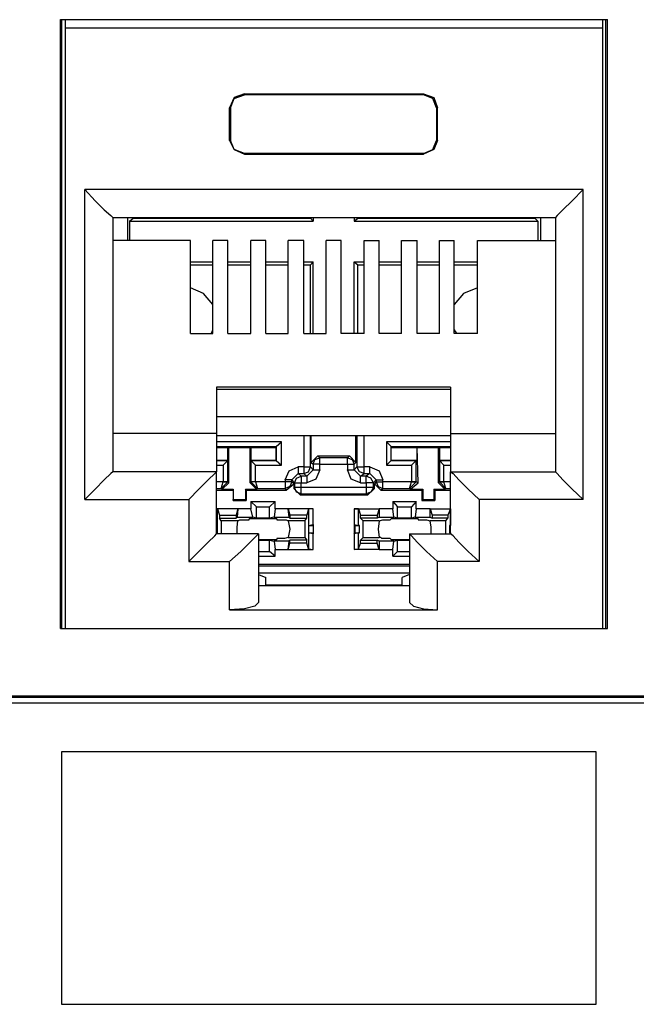
# Model space of a CAD drawing. Extents: x 0 to 19.5, y 0 to 13.
# Drawn here: x 15.6 to 16.3, y 4.5 to 5.5 of the extents above; entities that cross this region are included whole.
import ezdxf

# ---------------------------------------------------------------- set-up
doc = ezdxf.new("R2010")
doc.units = 0
doc.header["$MEASUREMENT"] = 0
doc.layers.get('0').update_dxf_attribs({"linetype": 'CONTINUOUS'})

msp = doc.modelspace()

# ---------------------------------------------------------------- linework, layer by layer
for p, q in [((15.6781, 5.5207), (16.2579, 5.5207)), ((15.6781, 4.875), (15.6781, 5.5207)), ((15.6791, 5.5207), (15.6791, 4.875)), ((15.6831, 5.5118), (15.6831, 5.5207)), ((16.253, 5.5118), (16.253, 5.5207)), ((16.2559, 5.5207), (16.2559, 4.875)), ((16.2579, 4.875), (16.2579, 5.5207)), ((15.6831, 4.875), (15.6831, 5.5118)), ((16.253, 5.5118), (15.6831, 5.5118)), ((16.253, 4.875), (16.253, 5.5118)), ((15.873, 5.4419), (15.873, 5.4409)), ((15.873, 5.4419), (16.063, 5.4419)), ((16.063, 5.4409), (15.873, 5.4409)), ((16.063, 5.4419), (16.063, 5.4409)), ((15.8573, 5.4272), (15.8583, 5.4272)), ((15.8573, 5.3927), (15.8573, 5.4272)), ((15.8583, 5.4272), (15.8583, 5.3927)), ((16.0768, 5.4272), (16.0768, 5.3927)), ((16.0778, 5.4272), (16.0768, 5.4272)), ((16.0778, 5.3927), (16.0778, 5.4272)), ((15.8573, 5.3927), (15.8583, 5.3927)), ((16.0778, 5.3927), (16.0768, 5.3927)), ((15.873, 5.378), (15.873, 5.3789)), ((16.063, 5.3789), (15.873, 5.3789)), ((16.063, 5.378), (16.063, 5.3789)), ((15.873, 5.378), (16.063, 5.378)), ((15.7037, 5.0118), (15.7037, 5.3406)), ((16.2323, 5.3406), (15.7037, 5.3406)), ((16.2323, 5.0118), (16.2323, 5.3406)), ((15.7333, 5.311), (15.7333, 5.0413)), ((15.7333, 5.311), (16.2028, 5.311)), ((15.749, 5.311), (15.749, 5.2864)), ((15.751, 5.3071), (15.7549, 5.31)), ((15.751, 5.3071), (15.751, 5.2864)), ((15.751, 5.3071), (15.9459, 5.3071)), ((15.7549, 5.311), (15.7549, 5.31)), ((15.7549, 5.31), (15.9429, 5.31)), ((15.9429, 5.311), (15.9429, 5.31)), ((15.9459, 5.3071), (15.9429, 5.31)), ((15.9459, 5.311), (15.9459, 5.3071)), ((15.9892, 5.311), (15.9892, 5.3071)), ((15.9892, 5.3071), (15.9931, 5.31)), ((15.9892, 5.3071), (16.1841, 5.3071)), ((15.9931, 5.311), (15.9931, 5.31)), ((15.9931, 5.31), (16.1811, 5.31)), ((16.1811, 5.311), (16.1811, 5.31)), ((16.1841, 5.3071), (16.1811, 5.31)), ((16.1841, 5.3071), (16.1841, 5.2864)), ((16.187, 5.311), (16.187, 5.2864)), ((16.2028, 5.311), (16.2028, 5.0413)), ((15.8159, 5.2864), (15.7333, 5.2864)), ((15.8159, 5.188), (15.8159, 5.2864)), ((15.8396, 5.188), (15.8396, 5.2864)), ((15.8553, 5.2864), (15.8396, 5.2864)), ((15.8553, 5.188), (15.8553, 5.2864)), ((15.8799, 5.188), (15.8799, 5.2864)), ((15.8957, 5.2864), (15.8799, 5.2864)), ((15.8957, 5.188), (15.8957, 5.2864)), ((15.9193, 5.188), (15.9193, 5.2864)), ((15.936, 5.2864), (15.9193, 5.2864)), ((15.936, 5.188), (15.936, 5.2864)), ((15.9596, 5.188), (15.9596, 5.2864)), ((15.9754, 5.2864), (15.9596, 5.2864)), ((15.9754, 5.188), (15.9754, 5.2864)), ((16, 5.2864), (16.0157, 5.2864)), ((16, 5.188), (16, 5.2864)), ((16.0157, 5.188), (16.0157, 5.2864)), ((16.0394, 5.2864), (16.0561, 5.2864)), ((16.0394, 5.188), (16.0394, 5.2864)), ((16.0561, 5.188), (16.0561, 5.2864)), ((16.0797, 5.2864), (16.0955, 5.2864)), ((16.0797, 5.188), (16.0797, 5.2864)), ((16.0955, 5.188), (16.0955, 5.2864)), ((16.1201, 5.2864), (16.2028, 5.2864)), ((16.1201, 5.188), (16.1201, 5.2864)), ((15.8159, 5.2638), (15.8396, 5.2638)), ((15.8553, 5.2638), (15.8799, 5.2638)), ((15.8957, 5.2638), (15.9193, 5.2638)), ((15.936, 5.2638), (15.9459, 5.2638)), ((15.9459, 5.2638), (15.9429, 5.2608)), ((15.9459, 5.188), (15.9459, 5.2638)), ((15.9892, 5.188), (15.9892, 5.2638)), ((15.9892, 5.2638), (16, 5.2638)), ((15.9892, 5.2638), (15.9931, 5.2608)), ((16.0157, 5.2638), (16.0394, 5.2638)), ((16.0561, 5.2638), (16.0797, 5.2638)), ((16.0955, 5.2638), (16.1201, 5.2638)), ((15.8159, 5.2608), (15.8396, 5.2608)), ((15.8553, 5.2608), (15.8799, 5.2608)), ((15.8957, 5.2608), (15.9193, 5.2608)), ((15.936, 5.2608), (15.9429, 5.2608)), ((15.9429, 5.188), (15.9429, 5.2608)), ((15.9931, 5.188), (15.9931, 5.2608)), ((15.9931, 5.2608), (16, 5.2608)), ((16.0157, 5.2608), (16.0394, 5.2608)), ((16.0561, 5.2608), (16.0797, 5.2608)), ((16.0955, 5.2608), (16.1201, 5.2608)), ((15.8159, 5.188), (15.8396, 5.188)), ((15.8553, 5.188), (15.8799, 5.188)), ((15.8957, 5.188), (15.9193, 5.188)), ((15.936, 5.188), (15.9596, 5.188)), ((16, 5.188), (15.9754, 5.188)), ((16.0394, 5.188), (16.0157, 5.188)), ((16.0797, 5.188), (16.0561, 5.188)), ((16.1201, 5.188), (16.0955, 5.188)), ((15.8435, 5.1309), (15.8435, 5.0817)), ((16.0915, 5.1309), (15.8435, 5.1309)), ((15.8435, 5.1289), (16.0915, 5.1289)), ((16.0915, 5.1309), (16.0915, 5.0817)), ((16.0915, 5.0994), (15.8435, 5.0994)), ((15.8435, 5.0817), (15.7333, 5.0817)), ((15.8435, 5.0817), (15.8435, 5.0413)), ((15.8435, 5.0797), (16.0915, 5.0797)), ((15.936, 5.0797), (15.936, 5.0463)), ((15.9429, 5.0463), (15.9429, 5.0797)), ((15.9439, 5.0512), (15.9439, 5.0797)), ((15.9911, 5.0512), (15.9911, 5.0797)), ((15.9921, 5.0797), (15.9921, 5.0463)), ((16, 5.0463), (16, 5.0797)), ((16.0915, 5.0817), (16.2028, 5.0817)), ((16.0915, 5.0817), (16.0915, 5.0413)), ((15.9124, 5.0728), (15.8435, 5.0728)), ((15.8435, 5.0679), (15.9065, 5.0679)), ((15.8435, 5.0669), (15.8553, 5.0669)), ((15.8553, 5.0531), (15.8553, 5.0669)), ((15.8553, 5.0669), (15.8563, 5.0669)), ((15.8563, 5.0669), (15.8789, 5.0669)), ((15.8563, 5.0295), (15.8563, 5.0669)), ((15.8789, 5.0295), (15.8789, 5.0669)), ((15.8799, 5.0669), (15.8789, 5.0669)), ((15.8799, 5.0669), (15.9065, 5.0669)), ((15.8799, 5.0669), (15.8799, 5.0531)), ((15.9065, 5.0679), (15.9124, 5.0728)), ((15.9065, 5.0679), (15.9065, 5.0669)), ((15.9065, 5.0679), (15.9065, 5.0531)), ((15.9065, 5.0531), (15.9065, 5.0669)), ((15.9124, 5.0482), (15.9124, 5.0728)), ((16.0236, 5.0728), (16.0236, 5.0482)), ((16.0915, 5.0728), (16.0236, 5.0728)), ((16.0285, 5.0679), (16.0236, 5.0728)), ((16.0285, 5.0679), (16.0285, 5.0669)), ((16.0285, 5.0531), (16.0285, 5.0679)), ((16.0285, 5.0679), (16.0915, 5.0679)), ((16.0285, 5.0669), (16.0561, 5.0669)), ((16.0285, 5.0531), (16.0285, 5.0669)), ((16.0561, 5.0669), (16.0787, 5.0669)), ((16.0571, 5.0295), (16.0561, 5.0669)), ((16.0561, 5.0531), (16.0561, 5.0669)), ((16.0561, 5.0669), (16.0561, 5.0669)), ((16.0787, 5.0295), (16.0787, 5.0669)), ((16.0797, 5.0669), (16.0787, 5.0669)), ((16.0797, 5.0669), (16.0915, 5.0669)), ((16.0797, 5.0669), (16.0797, 5.0531)), ((15.9508, 5.0581), (15.9439, 5.0512)), ((15.9508, 5.0581), (15.9843, 5.0581)), ((15.9528, 5.0561), (15.9508, 5.0581)), ((15.9823, 5.0561), (15.9528, 5.0561)), ((15.9843, 5.0581), (15.9823, 5.0561)), ((15.9911, 5.0512), (15.9843, 5.0581)), ((15.8435, 5.0531), (15.8553, 5.0531)), ((15.8553, 5.0531), (15.8435, 5.0531)), ((15.8435, 5.0482), (15.8504, 5.0482)), ((15.8553, 5.0531), (15.8504, 5.0482)), ((15.8504, 5.0482), (15.8504, 5.0305)), ((15.8553, 5.0531), (15.8553, 5.0531)), ((15.8553, 5.0305), (15.8553, 5.0531)), ((15.8799, 5.0531), (15.9065, 5.0531)), ((15.8799, 5.0531), (15.8799, 5.0531)), ((15.9065, 5.0531), (15.8799, 5.0531)), ((15.8799, 5.0531), (15.8799, 5.0305)), ((15.8799, 5.0531), (15.8848, 5.0482)), ((15.8848, 5.0482), (15.9124, 5.0482)), ((15.8848, 5.0305), (15.8848, 5.0482)), ((15.9065, 5.0531), (15.9065, 5.0531)), ((15.9065, 5.0531), (15.9124, 5.0482)), ((15.936, 5.0463), (15.9301, 5.0463)), ((15.9459, 5.0433), (15.9429, 5.0463)), ((15.9439, 5.0512), (15.9459, 5.0492)), ((15.9459, 5.0492), (15.9459, 5.0433)), ((15.9528, 5.0492), (15.9823, 5.0492)), ((15.9528, 5.0433), (15.9528, 5.0492)), ((15.9823, 5.0492), (15.9823, 5.0433)), ((15.9892, 5.0492), (15.9911, 5.0512)), ((15.9892, 5.0433), (15.9892, 5.0492)), ((15.9921, 5.0463), (15.9892, 5.0433)), ((16.0059, 5.0463), (16, 5.0463)), ((16.0285, 5.0531), (16.0236, 5.0482)), ((16.0236, 5.0482), (16.0502, 5.0482)), ((16.0285, 5.0531), (16.0561, 5.0531)), ((16.0285, 5.0531), (16.0285, 5.0531)), ((16.0551, 5.0531), (16.0285, 5.0531)), ((16.0551, 5.0531), (16.0502, 5.0482)), ((16.0502, 5.0482), (16.0502, 5.0305)), ((16.0551, 5.0531), (16.0561, 5.0531)), ((16.0551, 5.0305), (16.0551, 5.0531)), ((16.0797, 5.0531), (16.0915, 5.0531)), ((16.0797, 5.0531), (16.0797, 5.0531)), ((16.0915, 5.0531), (16.0797, 5.0531)), ((16.0797, 5.0531), (16.0797, 5.0305)), ((16.0797, 5.0531), (16.0846, 5.0482)), ((16.0846, 5.0482), (16.0915, 5.0482)), ((16.0846, 5.0305), (16.0846, 5.0482)), ((15.8435, 5.0413), (15.7333, 5.0413)), ((15.8435, 4.9754), (15.8435, 5.0413)), ((15.9232, 5.0325), (15.9301, 5.0394)), ((15.9331, 5.0364), (15.9301, 5.0394)), ((15.9301, 5.0394), (15.936, 5.0394)), ((15.939, 5.0364), (15.9331, 5.0364)), ((15.936, 5.0394), (15.939, 5.0364)), ((15.939, 5.0364), (15.9459, 5.0433)), ((15.9961, 5.0364), (15.9892, 5.0433)), ((15.9961, 5.0364), (16, 5.0394)), ((16.002, 5.0364), (15.9961, 5.0364)), ((16, 5.0394), (16.0059, 5.0394)), ((16.0059, 5.0394), (16.002, 5.0364)), ((16.0128, 5.0325), (16.0059, 5.0394)), ((16.0915, 5.0413), (16.2028, 5.0413)), ((16.0915, 4.9754), (16.0915, 5.0413)), ((15.8504, 5.0305), (15.8435, 5.0305)), ((15.8435, 5.0236), (15.8484, 5.0236)), ((15.8484, 5.0236), (15.8504, 5.0305)), ((15.8484, 5.0236), (15.8553, 5.0305)), ((15.8484, 5.0236), (15.8494, 5.0226)), ((15.8494, 5.0226), (15.8563, 5.0295)), ((15.8504, 5.0305), (15.8504, 5.0305)), ((15.8563, 5.0295), (15.8553, 5.0305)), ((15.8553, 5.0305), (15.8553, 5.0305)), ((15.8799, 5.0305), (15.8789, 5.0295)), ((15.8789, 5.0295), (15.8858, 5.0226)), ((15.8799, 5.0305), (15.8868, 5.0236)), ((15.8799, 5.0305), (15.8799, 5.0305)), ((15.8848, 5.0305), (15.8848, 5.0305)), ((15.9163, 5.0305), (15.8848, 5.0305)), ((15.8848, 5.0305), (15.8868, 5.0236)), ((15.8858, 5.0226), (15.8868, 5.0236)), ((15.8868, 5.0236), (15.9163, 5.0236)), ((15.9163, 5.0325), (15.9163, 5.0305)), ((15.9163, 5.0236), (15.9173, 5.0217)), ((15.9173, 5.0217), (15.9252, 5.0285)), ((15.9232, 5.0325), (15.9262, 5.0295)), ((15.9232, 5.0305), (15.9232, 5.0325)), ((15.9252, 5.0285), (15.9232, 5.0305)), ((15.9252, 5.0285), (15.9252, 5.0236)), ((15.9262, 5.0246), (15.9252, 5.0236)), ((15.9252, 5.0236), (15.9321, 5.0167)), ((15.9262, 5.0295), (15.9262, 5.0246)), ((15.9331, 5.0295), (15.939, 5.0295)), ((15.9331, 5.0246), (15.9331, 5.0295)), ((16.002, 5.0246), (15.9331, 5.0246)), ((15.9961, 5.0295), (16.002, 5.0295)), ((16.002, 5.0295), (16.002, 5.0246)), ((16.0039, 5.0167), (16.0108, 5.0236)), ((16.0098, 5.0295), (16.0128, 5.0325)), ((16.0098, 5.0246), (16.0098, 5.0295)), ((16.0108, 5.0236), (16.0098, 5.0246)), ((16.0128, 5.0305), (16.0108, 5.0285)), ((16.0108, 5.0285), (16.0177, 5.0217)), ((16.0108, 5.0236), (16.0108, 5.0285)), ((16.0128, 5.0325), (16.0128, 5.0305)), ((16.0177, 5.0217), (16.0197, 5.0236)), ((16.0197, 5.0305), (16.0197, 5.0325)), ((16.0502, 5.0305), (16.0197, 5.0305)), ((16.0197, 5.0236), (16.0482, 5.0236)), ((16.0482, 5.0236), (16.0502, 5.0305)), ((16.0482, 5.0236), (16.0551, 5.0305)), ((16.0482, 5.0236), (16.0492, 5.0226)), ((16.0492, 5.0226), (16.0571, 5.0295)), ((16.0502, 5.0305), (16.0502, 5.0305)), ((16.0571, 5.0295), (16.0551, 5.0305)), ((16.0551, 5.0305), (16.0551, 5.0305)), ((16.0797, 5.0305), (16.0787, 5.0295)), ((16.0787, 5.0295), (16.0856, 5.0226)), ((16.0797, 5.0305), (16.0797, 5.0305)), ((16.0866, 5.0236), (16.0797, 5.0305)), ((16.0846, 5.0305), (16.0846, 5.0305)), ((16.0915, 5.0305), (16.0846, 5.0305)), ((16.0866, 5.0236), (16.0846, 5.0305)), ((16.0856, 5.0226), (16.0866, 5.0236)), ((16.0866, 5.0236), (16.0915, 5.0236)), ((15.8435, 5.0217), (15.8612, 5.0217)), ((15.8494, 5.0226), (15.8612, 5.0226)), ((15.8612, 5.0226), (15.8612, 5.0118)), ((15.8612, 5.0217), (15.8612, 5.0226)), ((15.8612, 5.0217), (15.8612, 5.0108)), ((15.874, 5.0226), (15.8858, 5.0226)), ((15.875, 5.0217), (15.874, 5.0226)), ((15.874, 5.0226), (15.874, 5.0118)), ((15.875, 5.0217), (15.9173, 5.0217)), ((15.875, 5.0217), (15.875, 5.0108)), ((15.9321, 5.0167), (15.9331, 5.0177)), ((15.9321, 5.0167), (16.0039, 5.0167)), ((15.9331, 5.0177), (16.002, 5.0177)), ((16.002, 5.0177), (16.0039, 5.0167)), ((16.0177, 5.0217), (16.061, 5.0217)), ((16.0492, 5.0226), (16.062, 5.0226)), ((16.061, 5.0217), (16.062, 5.0226)), ((16.061, 5.0217), (16.061, 5.0108)), ((16.062, 5.0226), (16.062, 5.0118)), ((16.0738, 5.0226), (16.0738, 5.0118)), ((16.0738, 5.0226), (16.0856, 5.0226)), ((16.0748, 5.0217), (16.0738, 5.0226)), ((16.0748, 5.0217), (16.0748, 5.0108)), ((16.0748, 5.0217), (16.0915, 5.0217)), ((15.7037, 5.0118), (15.814, 5.0118)), ((15.814, 5.0118), (15.814, 4.9459)), ((15.8612, 5.0118), (15.874, 5.0118)), ((15.8612, 5.0108), (15.8612, 5.0118)), ((15.8612, 5.0108), (15.875, 5.0108)), ((15.875, 5.0108), (15.874, 5.0118)), ((15.8799, 5.0098), (15.9055, 5.0098)), ((15.8799, 5.0098), (15.8799, 5.002)), ((15.8799, 5.0098), (15.8858, 5.0039)), ((15.8858, 5.0039), (15.8996, 5.0039)), ((15.8858, 4.9921), (15.8858, 5.0039)), ((15.9055, 5.0098), (15.8996, 5.0039)), ((15.8996, 4.9921), (15.8996, 5.0039)), ((15.9055, 5.002), (15.9055, 5.0098)), ((16.0305, 5.0098), (16.0551, 5.0098)), ((16.0305, 5.0098), (16.0305, 5.002)), ((16.0305, 5.0098), (16.0354, 5.0039)), ((16.0354, 4.9921), (16.0354, 5.0039)), ((16.0354, 5.0039), (16.0502, 5.0039)), ((16.0551, 5.0098), (16.0502, 5.0039)), ((16.0502, 4.9921), (16.0502, 5.0039)), ((16.0551, 5.002), (16.0551, 5.0098)), ((16.061, 5.0108), (16.062, 5.0118)), ((16.061, 5.0108), (16.0748, 5.0108)), ((16.062, 5.0118), (16.0738, 5.0118)), ((16.0748, 5.0108), (16.0738, 5.0118)), ((16.2323, 5.0118), (16.122, 5.0118)), ((16.122, 5.0118), (16.122, 4.9459)), ((15.8445, 5.002), (15.8435, 5.002)), ((15.8661, 5.002), (15.8435, 5.002)), ((15.8445, 4.9843), (15.8445, 5.002)), ((15.8445, 5.002), (15.8465, 4.9951)), ((15.8465, 4.9951), (15.8642, 4.9951)), ((15.8465, 4.9951), (15.8465, 4.9921)), ((15.8465, 4.9921), (15.8642, 4.9921)), ((15.8484, 4.9892), (15.8465, 4.9921)), ((15.8661, 5.002), (15.8642, 4.9951)), ((15.8642, 4.9951), (15.8642, 4.9921)), ((15.8652, 4.9931), (15.8642, 4.9921)), ((15.8661, 5.002), (15.8652, 4.9931)), ((15.8652, 4.9931), (15.8819, 4.9931)), ((15.8799, 5.002), (15.8661, 5.002)), ((15.8819, 4.9931), (15.8799, 5.002)), ((15.8858, 4.9921), (15.8819, 4.9931)), ((15.8996, 4.9921), (15.8858, 4.9921)), ((15.9045, 4.9931), (15.8996, 4.9921)), ((15.9055, 5.002), (15.9045, 4.9931)), ((15.9045, 4.9931), (15.9203, 4.9931)), ((15.9193, 5.002), (15.9055, 5.002)), ((15.9193, 5.002), (15.9213, 4.9951)), ((15.9203, 4.9931), (15.9193, 5.002)), ((15.9459, 5.002), (15.9193, 5.002)), ((15.9203, 4.9931), (15.9213, 4.9921)), ((15.9213, 4.9951), (15.9213, 4.9921)), ((15.939, 4.9951), (15.9213, 4.9951)), ((15.9213, 4.9921), (15.939, 4.9921)), ((15.937, 4.9892), (15.939, 4.9921)), ((15.9409, 5.002), (15.939, 4.9951)), ((15.939, 4.9921), (15.939, 4.9951)), ((15.9459, 5.002), (15.9409, 5.002)), ((15.9409, 5.002), (15.9409, 4.9843)), ((15.9459, 4.9852), (15.9459, 5.002)), ((15.9941, 5.002), (15.9892, 5.002)), ((15.9892, 5.002), (15.9892, 4.9852)), ((15.9892, 5.002), (16.0157, 5.002)), ((15.9941, 4.9843), (15.9941, 5.002)), ((15.9941, 5.002), (15.9961, 4.9951)), ((15.9961, 4.9951), (16.0138, 4.9951)), ((15.9961, 4.9921), (15.9961, 4.9951)), ((16.0138, 4.9921), (15.9961, 4.9921)), ((15.999, 4.9892), (15.9961, 4.9921)), ((16.0157, 5.002), (16.0138, 4.9951)), ((16.0138, 4.9951), (16.0138, 4.9921)), ((16.0157, 4.9931), (16.0138, 4.9921)), ((16.0305, 5.002), (16.0157, 5.002)), ((16.0157, 5.002), (16.0157, 4.9931)), ((16.0157, 4.9931), (16.0315, 4.9931)), ((16.0315, 4.9931), (16.0305, 5.002)), ((16.0354, 4.9921), (16.0315, 4.9931)), ((16.0502, 4.9921), (16.0354, 4.9921)), ((16.0541, 4.9931), (16.0502, 4.9921)), ((16.0551, 5.002), (16.0541, 4.9931)), ((16.0541, 4.9931), (16.0699, 4.9931)), ((16.0699, 5.002), (16.0551, 5.002)), ((16.0699, 5.002), (16.0719, 4.9951)), ((16.0699, 4.9931), (16.0699, 5.002)), ((16.0699, 5.002), (16.0915, 5.002)), ((16.0699, 4.9931), (16.0719, 4.9921)), ((16.0719, 4.9951), (16.0719, 4.9921)), ((16.0886, 4.9951), (16.0719, 4.9951)), ((16.0886, 4.9921), (16.0719, 4.9921)), ((16.0866, 4.9892), (16.0886, 4.9921)), ((16.0915, 5.002), (16.0886, 4.9951)), ((16.0886, 4.9951), (16.0886, 4.9921)), ((16.0915, 5.002), (16.0915, 5.002)), ((16.0915, 5.002), (16.0915, 4.9843)), ((15.8435, 4.9852), (15.8445, 4.9843)), ((15.8435, 4.9843), (15.8445, 4.9843)), ((15.8445, 4.9764), (15.8445, 4.9843)), ((15.8445, 4.9843), (15.8445, 4.9843)), ((15.8661, 4.9892), (15.8484, 4.9892)), ((15.8484, 4.9892), (15.8484, 4.9754)), ((15.8701, 4.9902), (15.878, 4.9902)), ((15.878, 4.9902), (15.878, 4.9911)), ((15.9075, 4.9911), (15.9075, 4.9902)), ((15.9075, 4.9902), (15.9154, 4.9902)), ((15.937, 4.9892), (15.9193, 4.9892)), ((15.937, 4.9892), (15.937, 4.9715)), ((15.9409, 4.9843), (15.9459, 4.9852)), ((15.9409, 4.9843), (15.9409, 4.9764)), ((15.9409, 4.9843), (15.9409, 4.9843)), ((15.9409, 4.9843), (15.9459, 4.9843)), ((15.9459, 4.9852), (15.9459, 4.9754)), ((15.9459, 4.9852), (15.9459, 4.9843)), ((15.9459, 4.9843), (15.9459, 4.9764)), ((15.9892, 4.9852), (15.9941, 4.9843)), ((15.9892, 4.9852), (15.9892, 4.9754)), ((15.9892, 4.9852), (15.9902, 4.9843)), ((15.9902, 4.9843), (15.9902, 4.9764)), ((15.9902, 4.9843), (15.9951, 4.9843)), ((15.9951, 4.9843), (15.9941, 4.9843)), ((15.9951, 4.9764), (15.9951, 4.9843)), ((16.0157, 4.9892), (15.999, 4.9892)), ((15.999, 4.9715), (15.999, 4.9892)), ((16.0157, 4.9892), (16.0197, 4.9902)), ((16.0197, 4.9902), (16.0276, 4.9902)), ((16.0276, 4.9902), (16.0285, 4.9911)), ((16.0571, 4.9911), (16.0571, 4.9902)), ((16.0571, 4.9902), (16.0659, 4.9902)), ((16.0659, 4.9902), (16.0699, 4.9892)), ((16.0866, 4.9892), (16.0699, 4.9892)), ((16.0866, 4.9754), (16.0866, 4.9892)), ((16.0906, 4.9843), (16.0906, 4.9764)), ((16.0915, 4.9843), (16.0906, 4.9843)), ((16.0906, 4.9843), (16.0915, 4.9843)), ((16.0915, 4.9843), (16.0915, 4.9852)), ((15.8445, 4.9764), (15.8435, 4.9764)), ((15.8435, 4.9764), (15.8445, 4.9764)), ((15.8878, 4.9754), (15.8435, 4.9754)), ((15.8445, 4.9764), (15.8445, 4.9764)), ((15.8445, 4.9754), (15.8445, 4.9764)), ((15.8878, 4.9754), (15.8878, 4.9026)), ((15.9193, 4.9715), (15.9154, 4.9705)), ((15.9193, 4.9715), (15.937, 4.9715)), ((15.937, 4.9715), (15.939, 4.9685)), ((15.9409, 4.9764), (15.9409, 4.9596)), ((15.9409, 4.9764), (15.9409, 4.9764)), ((15.9459, 4.9754), (15.9409, 4.9764)), ((15.9409, 4.9764), (15.9459, 4.9764)), ((15.9459, 4.9754), (15.9459, 4.9764)), ((15.9459, 4.9587), (15.9459, 4.9754)), ((15.9941, 4.9764), (15.9892, 4.9754)), ((15.9892, 4.9754), (15.9902, 4.9764)), ((15.9892, 4.9754), (15.9892, 4.9587)), ((15.9902, 4.9764), (15.9951, 4.9764)), ((15.9941, 4.9764), (15.9951, 4.9764)), ((15.9941, 4.9596), (15.9941, 4.9764)), ((15.999, 4.9715), (15.9961, 4.9685)), ((15.999, 4.9715), (16.0157, 4.9715)), ((16.0482, 4.9754), (16.0482, 4.9026)), ((16.0482, 4.9754), (16.0915, 4.9754)), ((16.0906, 4.9764), (16.0915, 4.9764)), ((16.0906, 4.9764), (16.0915, 4.9764)), ((16.0915, 4.9764), (16.0915, 4.9754)), ((16.0915, 4.9764), (16.0915, 4.9764)), ((15.8878, 4.9685), (15.8996, 4.9685)), ((15.8996, 4.9685), (15.9045, 4.9675)), ((15.8996, 4.9567), (15.8996, 4.9685)), ((15.9203, 4.9675), (15.9045, 4.9675)), ((15.9045, 4.9675), (15.9055, 4.9587)), ((15.9154, 4.9705), (15.9075, 4.9705)), ((15.9075, 4.9705), (15.9075, 4.9695)), ((15.9193, 4.9587), (15.9203, 4.9675)), ((15.9193, 4.9587), (15.9213, 4.9656)), ((15.9203, 4.9675), (15.9213, 4.9685)), ((15.939, 4.9685), (15.9213, 4.9685)), ((15.9213, 4.9656), (15.9213, 4.9685)), ((15.939, 4.9656), (15.9213, 4.9656)), ((15.939, 4.9656), (15.939, 4.9685)), ((15.9409, 4.9596), (15.939, 4.9656)), ((15.9941, 4.9596), (15.9961, 4.9656)), ((15.9961, 4.9685), (16.0138, 4.9685)), ((15.9961, 4.9656), (15.9961, 4.9685)), ((15.9961, 4.9656), (16.0138, 4.9656)), ((16.0157, 4.9675), (16.0138, 4.9685)), ((16.0138, 4.9656), (16.0138, 4.9685)), ((16.0157, 4.9587), (16.0138, 4.9656)), ((16.0315, 4.9675), (16.0157, 4.9675)), ((16.0157, 4.9675), (16.0157, 4.9587)), ((16.0276, 4.9705), (16.0197, 4.9705)), ((16.0285, 4.9695), (16.0276, 4.9705)), ((16.0305, 4.9587), (16.0315, 4.9675)), ((16.0315, 4.9675), (16.0354, 4.9685)), ((16.0354, 4.9685), (16.0482, 4.9685)), ((16.0354, 4.9567), (16.0354, 4.9685)), ((15.8878, 4.9567), (15.8996, 4.9567)), ((15.8878, 4.9518), (15.9055, 4.9518)), ((15.9055, 4.9518), (15.8996, 4.9567)), ((15.9055, 4.9587), (15.9193, 4.9587)), ((15.9055, 4.9518), (15.9055, 4.9587)), ((15.9193, 4.9587), (15.9459, 4.9587)), ((15.9409, 4.9596), (15.9459, 4.9587)), ((15.9892, 4.9587), (15.9941, 4.9596)), ((16.0157, 4.9587), (15.9892, 4.9587)), ((16.0157, 4.9587), (16.0305, 4.9587)), ((16.0305, 4.9518), (16.0305, 4.9587)), ((16.0305, 4.9518), (16.0354, 4.9567)), ((16.0305, 4.9518), (16.0482, 4.9518)), ((16.0354, 4.9567), (16.0482, 4.9567)), ((15.814, 4.9459), (15.8573, 4.9459)), ((15.8573, 4.8947), (15.8573, 4.9459)), ((16.0482, 4.9429), (15.8878, 4.9429)), ((16.0482, 4.9409), (15.8878, 4.9409)), ((16.122, 4.9459), (16.0778, 4.9459)), ((16.0778, 4.8947), (16.0778, 4.9459)), ((15.8878, 4.9341), (16.0482, 4.9341)), ((15.8878, 4.9321), (15.8957, 4.9291)), ((15.8957, 4.9203), (15.8957, 4.9291)), ((16.0482, 4.9321), (16.0404, 4.9291)), ((16.0404, 4.9203), (16.0404, 4.9291)), ((16.0482, 4.9203), (15.8878, 4.9203)), ((15.8957, 4.9213), (16.0404, 4.9213)), ((15.8957, 4.9213), (15.9449, 4.9213)), ((15.9449, 4.9213), (15.9449, 4.9203)), ((15.9449, 4.9213), (15.9902, 4.9213)), ((15.9902, 4.9213), (16.0404, 4.9213)), ((15.9902, 4.9203), (15.9902, 4.9213)), ((15.8573, 4.8947), (16.0778, 4.8947)), ((15.6781, 4.875), (16.2579, 4.875)), ((15.6831, 4.875), (16.253, 4.875)), ((14.2992, 4.7963), (18.2854, 4.7963)), ((14.3051, 4.8022), (18.2795, 4.8022)), ((18.2795, 4.8031), (14.3061, 4.8031))]:
    msp.add_line(p, q)
for points in [[(15.873, 5.4419), (15.8622, 5.438), (15.8573, 5.4272)], [(15.8583, 5.4272), (15.8622, 5.437), (15.873, 5.4409)], [(16.063, 5.4419), (16.0738, 5.438), (16.0778, 5.4272)], [(16.0768, 5.4272), (16.0728, 5.437), (16.063, 5.4409)], [(15.8573, 5.3927), (15.8622, 5.3829), (15.873, 5.378)], [(15.873, 5.3789), (15.8622, 5.3829), (15.8583, 5.3927)], [(16.063, 5.3789), (16.0728, 5.3829), (16.0768, 5.3927)], [(16.0778, 5.3927), (16.0738, 5.3829), (16.063, 5.378)], [(15.7037, 5.3406), (15.7146, 5.3287), (15.7244, 5.3189), (15.7313, 5.313), (15.7333, 5.311)], [(16.2323, 5.3406), (16.2205, 5.3287), (16.2106, 5.3189), (16.2047, 5.313), (16.2028, 5.311)], [(15.8396, 5.2185), (15.8297, 5.2303), (15.8159, 5.2362)], [(16.1201, 5.2362), (16.1053, 5.2303), (16.0955, 5.2185)], [(15.8376, 5.188), (15.8386, 5.19), (15.8396, 5.1919)], [(16.0955, 5.1919), (16.0965, 5.19), (16.0984, 5.188)], [(15.9459, 5.0492), (15.9478, 5.0541), (15.9528, 5.0561)], [(15.9528, 5.0492), (15.9528, 5.0541), (15.9528, 5.0561)], [(15.9823, 5.0561), (15.9872, 5.0541), (15.9892, 5.0492)], [(15.9823, 5.0492), (15.9823, 5.0541), (15.9823, 5.0561)], [(15.9163, 5.0325), (15.9203, 5.0423), (15.9301, 5.0463)], [(15.9301, 5.0463), (15.9301, 5.0413), (15.9301, 5.0394)], [(15.936, 5.0463), (15.9409, 5.0463), (15.9429, 5.0463)], [(15.936, 5.0463), (15.936, 5.0413), (15.936, 5.0394)], [(15.936, 5.0394), (15.9409, 5.0413), (15.9429, 5.0463)], [(15.9528, 5.0492), (15.9478, 5.0492), (15.9459, 5.0492)], [(15.9823, 5.0492), (15.9872, 5.0492), (15.9892, 5.0492)], [(15.9921, 5.0463), (15.9951, 5.0463), (16, 5.0463)], [(16, 5.0394), (15.9951, 5.0413), (15.9921, 5.0463)], [(16, 5.0394), (16, 5.0413), (16, 5.0463)], [(16.0059, 5.0463), (16.0157, 5.0423), (16.0197, 5.0325)], [(16.0059, 5.0394), (16.0059, 5.0413), (16.0059, 5.0463)], [(15.7333, 5.0413), (15.7313, 5.0394), (15.7244, 5.0325), (15.7146, 5.0226), (15.7037, 5.0118)], [(15.8435, 5.0413), (15.8415, 5.0394), (15.8346, 5.0325), (15.8248, 5.0226), (15.814, 5.0118)], [(15.9262, 5.0295), (15.9281, 5.0344), (15.9331, 5.0364)], [(15.9331, 5.0364), (15.9331, 5.0344), (15.9331, 5.0295)], [(15.9528, 5.0433), (15.9488, 5.0335), (15.939, 5.0295)], [(15.939, 5.0364), (15.939, 5.0344), (15.939, 5.0295)], [(15.9459, 5.0433), (15.9478, 5.0433), (15.9528, 5.0433)], [(15.9961, 5.0295), (15.9862, 5.0335), (15.9823, 5.0433)], [(15.9823, 5.0433), (15.9872, 5.0433), (15.9892, 5.0433)], [(15.9961, 5.0295), (15.9961, 5.0344), (15.9961, 5.0364)], [(16.002, 5.0295), (16.002, 5.0344), (16.002, 5.0364)], [(16.0098, 5.0295), (16.0069, 5.0344), (16.002, 5.0364)], [(16.0915, 5.0413), (16.0945, 5.0394), (16.1004, 5.0325), (16.1102, 5.0226), (16.122, 5.0118)], [(16.2028, 5.0413), (16.2047, 5.0394), (16.2106, 5.0325), (16.2205, 5.0226), (16.2323, 5.0118)], [(15.8553, 5.0305), (15.8543, 5.0305), (15.8504, 5.0305)], [(15.8504, 5.0305), (15.8543, 5.0305), (15.8553, 5.0305)], [(15.8848, 5.0305), (15.8819, 5.0305), (15.8799, 5.0305)], [(15.8848, 5.0305), (15.8819, 5.0305), (15.8799, 5.0305)], [(15.9232, 5.0325), (15.9203, 5.0325), (15.9163, 5.0325)], [(15.9163, 5.0305), (15.9163, 5.0256), (15.9163, 5.0236)], [(15.9232, 5.0305), (15.9213, 5.0256), (15.9163, 5.0236)], [(15.9232, 5.0305), (15.9203, 5.0305), (15.9163, 5.0305)], [(15.9262, 5.0295), (15.9281, 5.0295), (15.9331, 5.0295)], [(15.9331, 5.0246), (15.9281, 5.0246), (15.9262, 5.0246)], [(15.9331, 5.0177), (15.9281, 5.0197), (15.9262, 5.0246)], [(15.9331, 5.0177), (15.9331, 5.0207), (15.9331, 5.0246)], [(16.0098, 5.0295), (16.0069, 5.0295), (16.002, 5.0295)], [(16.002, 5.0246), (16.002, 5.0207), (16.002, 5.0177)], [(16.0098, 5.0246), (16.0069, 5.0246), (16.002, 5.0246)], [(16.0098, 5.0246), (16.0069, 5.0197), (16.002, 5.0177)], [(16.0128, 5.0325), (16.0148, 5.0325), (16.0197, 5.0325)], [(16.0128, 5.0305), (16.0148, 5.0305), (16.0197, 5.0305)], [(16.0128, 5.0305), (16.0148, 5.0256), (16.0197, 5.0236)], [(16.0197, 5.0236), (16.0197, 5.0256), (16.0197, 5.0305)], [(16.0551, 5.0305), (16.0541, 5.0305), (16.0502, 5.0305)], [(16.0502, 5.0305), (16.0541, 5.0305), (16.0551, 5.0305)], [(16.0846, 5.0305), (16.0817, 5.0305), (16.0797, 5.0305)], [(16.0797, 5.0305), (16.0817, 5.0305), (16.0846, 5.0305)], [(15.8652, 4.9754), (15.8652, 4.9823), (15.8661, 4.9892)], [(15.8661, 4.9892), (15.8681, 4.9902), (15.8701, 4.9902)], [(15.9075, 4.9911), (15.9026, 4.9911), (15.8927, 4.9911), (15.8829, 4.9911), (15.878, 4.9911)], [(15.9154, 4.9902), (15.9163, 4.9902), (15.9173, 4.9902), (15.9193, 4.9892)], [(15.9193, 4.9892), (15.9213, 4.9803), (15.9193, 4.9715)], [(16.0157, 4.9892), (16.0148, 4.9803), (16.0157, 4.9715)], [(16.0571, 4.9911), (16.0531, 4.9911), (16.0423, 4.9911), (16.0325, 4.9911), (16.0285, 4.9911)], [(16.0709, 4.9754), (16.0709, 4.9823), (16.0699, 4.9892)], [(15.814, 4.9459), (15.8248, 4.9567), (15.8346, 4.9665), (15.8415, 4.9734), (15.8435, 4.9754)], [(15.8573, 4.9459), (15.8691, 4.9567), (15.8789, 4.9665), (15.8858, 4.9734), (15.8878, 4.9754)], [(16.0197, 4.9705), (16.0187, 4.9705), (16.0177, 4.9715), (16.0157, 4.9715)], [(16.0778, 4.9459), (16.0659, 4.9567), (16.0561, 4.9665), (16.0502, 4.9734), (16.0482, 4.9754)], [(16.122, 4.9459), (16.1102, 4.9567), (16.1004, 4.9665), (16.0945, 4.9734), (16.0915, 4.9754)], [(15.8878, 4.9695), (15.8967, 4.9695), (15.9045, 4.9695), (15.9075, 4.9695)], [(16.0285, 4.9695), (16.0315, 4.9695), (16.0384, 4.9695), (16.0482, 4.9695)], [(15.8878, 4.9026), (15.8839, 4.8986), (15.873, 4.8957), (15.8573, 4.8947)], [(16.0482, 4.9026), (16.0522, 4.8986), (16.063, 4.8957), (16.0778, 4.8947)], [(15.6791, 4.4764), (15.9626, 4.4764), (16.2461, 4.4764), (16.2461, 4.6102), (16.2461, 4.7441), (15.9626, 4.7441), (15.6791, 4.7441), (15.6791, 4.6102), (15.6791, 4.4764)]]:
    msp.add_lwpolyline(points)

doc.saveas('drawing.dxf')
